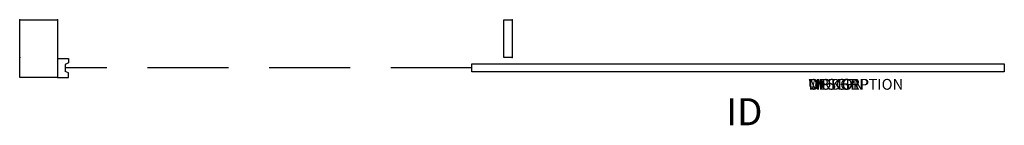
# Model space of a CAD drawing. Extents: x -45.5 to 45.5, y -6.3 to 3.5.
import ezdxf
from ezdxf.enums import TextEntityAlignment as Align

# ---------------------------------------------------------------- set-up
doc = ezdxf.new("R2010")
doc.units = 0
doc.header["$LTSCALE"] = 30
doc.header["$MEASUREMENT"] = 0
doc.linetypes.add('HIDDEN', pattern=[0.375, 0.25, -0.125])
doc.layers.add('AFUPN-P', color=5, linetype='Continuous')
doc.layers.add('AFUPN-P-TN', color=7, linetype='Continuous')

msp = doc.modelspace()

# ---------------------------------------------------------------- linework, layer by layer
at = {"layer": 'AFUPN-P', "color": 2}
for p, q in [((-45.5, 3.5), (-42, 3.5)), ((-45.5, -1.83), (-45.5, 3.5)), ((-42, 3.5), (-42, -1.83)), ((-42, -1.83), (-45.5, -1.83))]:
    msp.add_line(p, q, dxfattribs=at)
at = {"layer": 'AFUPN-P', "color": 3}
for p, q in [((-0.75, 3.5), (0, 3.5)), ((-0.75, 0), (-0.75, 3.5)), ((0, 3.5), (0, 0)), ((0, 0), (-0.75, 0)), ((-41.3, -0.638), (-41.3, -1.272))]:
    msp.add_line(p, q, dxfattribs=at)
at = {"layer": 'AFUPN-P'}
for p, q in [((-3.7, -0.58), (45.5, -0.58)), ((-3.7, -1.33), (-3.7, -0.58)), ((45.5, -0.58), (45.5, -1.33)), ((45.5, -1.33), (-3.7, -1.33))]:
    msp.add_line(p, q, dxfattribs=at)
at = {"layer": 'AFUPN-P', "color": 7, "linetype": 'HIDDEN'}
msp.add_line((-3.7, -0.955), (-41.3, -0.955), dxfattribs=at)
at = {"layer": 'AFUPN-P', "color": 3}
for points in [[(-42, -0.08), (-41, -0.08), (-41, -0.497), (-41.3, -0.638)], [(-42, -1.83), (-41, -1.83), (-41, -1.413), (-41.3, -1.272)]]:
    msp.add_lwpolyline(points, dxfattribs=at)
at = {"layer": 'AFUPN-P'}
for p in [(-45.5, 3.5), (-42, 3.5), (0, 3.5), (-45.5, 0), (0, 0)]:
    msp.add_point(p, dxfattribs=at)

# ---------------------------------------------------------------- texts
at = {"layer": 'AFUPN-P', "color": 7, "flags": 1}
for tag, s in [('WRKGRP', ''), ('OPTION', ''), ('MODEL', 'URD1803680'), ('DESCRIPTION', 'ROLLING DOOR,180 INLINE,36X80')]:
    msp.add_attdef(tag, (27.39, -2.97), s, height=1, dxfattribs=at)
at = {"layer": 'AFUPN-P-TN', "color": 7, "flags": 8}
msp.add_attdef('ID', text='URD1803680', height=2.5, dxfattribs=at).set_placement((21.475, -5.33), align=Align.MIDDLE)

doc.saveas('drawing.dxf')
